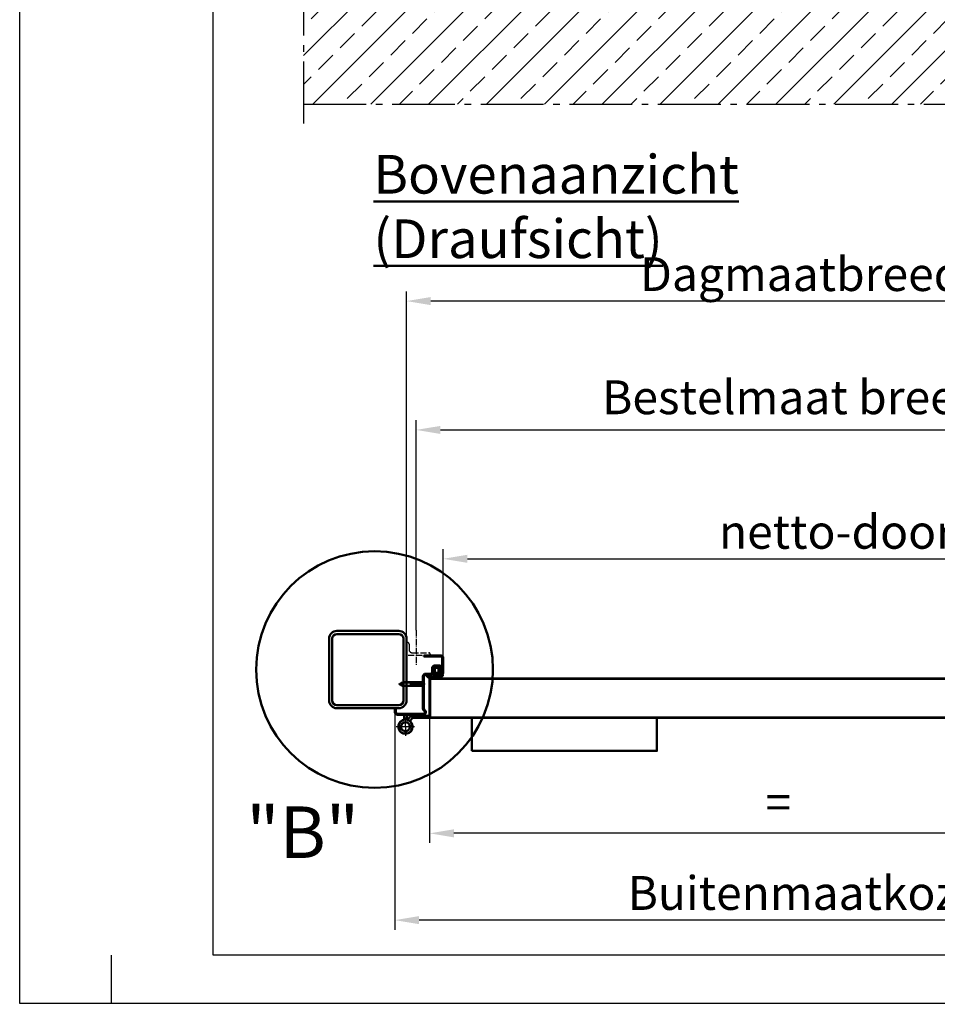
# Model space of a CAD drawing. Units: millimetres. Extents: x -16997 to -10697, y -607 to 3849.
# Drawn here: x -16997 to -15573, y -607 to 921 of the extents above; entities that cross this region are included whole.
import ezdxf

# ---------------------------------------------------------------- set-up
doc = ezdxf.new("R2010")
doc.units = ezdxf.units.MM
for name, pattern in [('AM_DIN_F_W050', [6.25, 4.75, -1.5]), ('AM_DIN_G_W050', [13.75, 9.75, -1.5, 1, -1.5]), ('AM_DIN_G_W050x2', [6.875, 4.75, -0.875, 0.375, -0.875])]:
    doc.linetypes.add(name, pattern=pattern)
for name, color, linetype, lineweight in [('AM_0', 7, 'Continuous', 50), ('AM_0N', 7, 'Continuous', 50), ('AM_3', 6, 'AM_DIN_F_W050', 25), ('AM_4N', 3, 'Continuous', 25), ('AM_5', 3, 'Continuous', 25), ('AM_7', 4, 'AM_DIN_G_W050', 25), ('AM_8', 1, 'Continuous', 25), ('AM_BOR', 7, 'Continuous', 50), ('Baukörper-AM_0', 7, 'Continuous', 50), ('deutsche_Version', 3, 'Continuous', 25)]:
    doc.layers.add(name, color=color, linetype=linetype, lineweight=lineweight)
doc.styles.get("Standard").update_dxf_attribs({"font": 'ISOCP.SHX'})
doc.dimstyles.new('AM_DIN$0', dxfattribs={"dimtxt": 3.5, "dimasz": 2.5, "dimexe": 1, "dimexo": 0, "dimgap": 1, "dimtad": 1, "dimdec": 1, "dimdsep": 46, "dimtxsty": 'Standard', "dimcen": 0, "dimclrd": 256, "dimclre": 256, "dimclrt": 2, "dimadec": 0, "dimazin": 2, "dimtp": 0.1, "dimtm": 0.1, "dimtfac": 0.71, "dimtdec": 1, "dimtmove": 0, "dimatfit": 3, "dimfxl": 1, "dimlwd": -1, "dimlwe": -1, "dimarcsym": 0})

# ---------------------------------------------------------------- blocks, each defined once
blk = doc.blocks.new('DIN_A3')
for p, q in [((20, 5.000000000000057), (20, 292)), ((414.9999999999999, 5.000000000000036), (20, 5.000000000000057))]:
    blk.add_line(p, q)
at = {"layer": 'AM_BOR', "color": 1, "lineweight": 25}
for p, q in [((0, 3.552713678800501e-14), (2.842170943040401e-14, 297)), ((9.466666666666612, 5.000000000000071), (9.466666666666612, 5.684341886080801e-14)), ((419.9999999999999, 3.552713678800501e-14), (-1.989519660128281e-13, 5.684341886080801e-14))]:
    blk.add_line(p, q, dxfattribs=at)
blk = doc.blocks.new('Türband Novo Porta (D)')
at = {"layer": 'AM_0'}
for p, q in [((-12.52072594216588, 17.00009549378569), (-17.69065010881968, 16.99999999999946)), ((-2, 18.60000000004959), (-2, 12.00000000000003)), ((2, 12.00000000000003), (2, 18.60000000004959)), ((-17.69065010881968, 13.59999999999948), (-12.52072594216588, 13.60000000000005)), ((-9.05662432702593, 11.59999999999997), (-7.757586221348902, 9.350000000000051)), ((-4.293484606212587, 11.35000000000005), (-4.943003659038368, 12.47499999997993))]:
    blk.add_line(p, q, dxfattribs=at)
for centre, radius, start, end in [((-11.7684485800055, 9.65248631529559), 7.386019352090232, 22.46647230975536, 95.84579972752694), ((-12.52072594216588, 9.600000000000051), 3.999999999999987, 29.99999999989051, 90), ((0, 2.842170943040401e-14), 11, 135.6068839540769, 106.601549598989), ((0, 2.842170943040401e-14), 11, 102.3736251162191, 73.73979529175767), ((-9.05662432702593, 8.600000000000051), 1.500000000000007, 322.9078732378941, 29.99999999989051), ((0, 2.842170943040401e-14), 7.000000000000002, 134.3793614035279, 106.601549598989), ((0, 2.842170943040401e-14), 6.999999999999999, 102.3736251162191, 73.73979529175767), ((-9.05662432702593, 8.600000000000051), 5.499999999999997, 18.13349374317518, 29.99999999989051), ((3.5, 12.00000000000003), 5.500000000000002, 180, 192.1879687347239), ((3.5, 12.00000000000003), 1.500000000000005, 180, 253.7397952917576)]:
    blk.add_arc(centre, radius, start, end, dxfattribs=at)
at = {"layer": 'AM_7', "ltscale": 3}
for p, q in [((0, -8.526512829121202e-14), (0, 13.99999999999991)), ((14.21832251796513, -8.526512829121202e-14), (-14, -8.526512829121202e-14)), ((0, -8.526512829121202e-14), (0, -14.00000000000009))]:
    blk.add_line(p, q, dxfattribs=at)
blk = doc.blocks.new('Türschließer GEZE TS 4000 (D)')
at = {"layer": 'AM_0'}
blk.add_lwpolyline([(0, -51.24821641040813), (287, -51.24821641040813), (287, -5.684341886080801e-14), (0, 0)], close=True, dxfattribs=at)
blk = doc.blocks.new('Boden')
at = {"layer": 'AM_8'}
h = blk.add_hatch(dxfattribs=at)
h.set_pattern_fill('ANSI33', color=256, scale=10)
h.set_pattern_definition([(45, (-548.6550189999998, 1516.963611), (-44.90128060534576, 44.90128060534577), []), (45, (-503.7537190000003, 1516.963611), (-44.90128060534576, 44.90128060534577), [31.75, -15.875])])
h.paths.add_polyline_path([(664.0072183897646, -173.7246816353685), (664.0072183897646, 0), (-1926.735919912517, 0), (-1926.735919912517, -173.7246816353685)])
at = {"layer": 'AM_7', "ltscale": 10}
for p, q in [((-1926.735919912517, 29.99999999999648), (-1926.735919912517, -203.7246816353685)), ((664.0072183897646, -203.7246816353685), (664.0072183897646, 30)), ((-1926.735919912517, -173.7246816353685), (694.0072183897646, -173.7246816353685))]:
    blk.add_line(p, q, dxfattribs=at)
at = {"layer": 'Baukörper-AM_0'}
blk.add_line((664.0072183897646, 0), (-1926.735919912517, 0), dxfattribs=at)
blk = doc.blocks.new('Gehflügel (D)')
for p, q in [((-881.4314181343161, 61.40000000000052), (156.1279437251542, 61.400000000001)), ((-882.6314181343168, 60.20000000000053), (-882.6314181343168, 2.900000000000574)), ((-881.9314181343161, 60.20000000000053), (-881.9314181343161, 2.900000000000574)), ((156.1279437251542, 60.70000000000027), (-881.4314181343161, 60.70000000000053)), ((160.3479141132339, 56.68713639310545), (156.4814971157466, 60.55355339059361)), ((160.6580341544486, 57.3669658455533), (156.9764718625775, 61.04852813742446)), ((161.6560592530932, 56.90000000000009), (181.9250000000011, 56.90000000000009)), ((161.6560592530932, 56.20000000000027), (181.9250000000011, 56.20000000000027)), ((182.4250000000011, 55.70000000000027), (182.4250000000011, 2.950000000001182)), ((183.1250000000018, 55.70000000000027), (183.1250000000018, 2.950000000001182)), ((-883.9814181343154, 3.400000000000574), (-902.4314181343161, 3.400000000000574)), ((-883.9814181343154, 2.700000000000756), (-902.4314181343161, 2.700000000000756)), ((-883.9814181343154, 2.500000000000711), (-902.4314181343161, 2.500000000000483)), ((-883.9814181343154, 1.800000000000665), (-902.4314181343161, 1.800000000000665)), ((-902.4314181343161, 1.60000000000062), (-883.9314181343161, 1.60000000000062)), ((-902.4314181343161, 0.9000000000008015), (-883.9314181343161, 0.9000000000005741)), ((208.8750000000018, 0.7000000000002728), (-902.4314181343161, 0.7000000000005002)), ((208.8750000000018, 1.364242052659392e-12), (-902.4314181343161, 7.673861546209082e-13)), ((208.209552948334, 1.650000000001), (184.4250000000011, 1.650000000001)), ((208.209552948334, 0.9500000000011823), (184.4250000000011, 0.9500000000011823)), ((186.1250000000018, 1.800000000000637), (186.1250000000018, 2.500000000000455)), ((186.1250000000018, 2.500000000000455), (208.8750000000018, 2.500000000001364)), ((186.1250000000018, 1.800000000000637), (208.8750000000018, 1.800000000000637)), ((208.209552948334, 1.650000000001), (208.209552948334, 0.9500000000011823))]:
    blk.add_line(p, q)
blk.add_lwpolyline([(182.4250000000011, 19.70000000000027), (185.4250000000011, 19.70000000000027), (185.4250000000011, 43.70000000000027), (183.4250000000011, 43.70000000000027), (182.4250000000011, 43.70000000000027)], close=True)
for points in [[(185.4250000000011, 39.70000000000027), (197.4250000000011, 27.69999999999845)], [(185.4250000000011, 27.70000000000027), (197.4249999999993, 27.70000000000027)], [(197.4250000000011, 25.70000000000027), (185.4250000000011, 25.70000000000027)]]:
    blk.add_lwpolyline(points)
for centre, radius, start, end in [((-881.4314181343161, 60.20000000000053), 1.2, 90, 180), ((156.1279437251542, 60.20000000000027), 1.2, 45.00000000013588, 90), ((-881.4314181343161, 60.20000000000053), 0.5, 90, 180), ((156.1279437251542, 60.20000000000027), 0.5, 45.00000000013588, 90), ((161.6560592530932, 58.20000000000027), 2, 225.0000000001359, 270), ((161.6560592530932, 58.20000000000027), 1.3, 219.8511637927783, 270), ((181.9250000000011, 55.70000000000027), 1.2, 0, 90), ((181.9250000000011, 55.70000000000027), 0.5, 0, 90), ((-902.4314181343161, 1.700000000000756), 1.699999999999989, 90, 270), ((-902.4314181343161, 1.700000000000529), 1.000000000000028, 90, 270), ((-902.4314181343161, 1.700000000000529), 0.7999999999999687, 90, 270), ((-902.4314181343161, 1.700000000000529), 0.09999999999999432, 90, 270), ((-883.9814181343154, 2.60000000000062), 0.7999999999999972, 270, 90), ((-883.9814181343154, 2.60000000000062), 0.1000000000000014, 270, 90), ((-883.9314181343161, 2.900000000000574), 1.3, 270, 0), ((-883.9314181343161, 2.900000000000574), 2, 270, 0), ((184.4250000000011, 2.950000000001182), 2, 180, 270), ((184.4250000000011, 2.950000000001182), 1.3, 180, 270), ((208.8750000000018, 1.250000000001364), 1.25, 270, 90), ((208.8750000000018, 1.250000000001364), 0.549999999999727, 270, 90)]:
    blk.add_arc(centre, radius, start, end)
at = {"layer": 'AM_0'}
blk.add_line((197.4250000000011, 27.69999999999845), (197.4250000000011, 25.70000000000027), dxfattribs=at)
blk = doc.blocks.new('*D33')
at = {"layer": 'AM_5', "transparency": 16777216}
for p, q in [((-16339.74770500934, -84.96388751368659), (-16339.74770500934, 99.17442981369231)), ((-14239.74770504985, -81.2600710722665), (-14239.74770504985, 99.17442981369231)), ((-16302.24770500934, 84.17442981369233), (-14277.24770504985, 84.17442981369233))]:
    blk.add_line(p, q, dxfattribs=at)
for points in [[(-16302.24770500934, 90.42442981369233), (-16302.24770500934, 77.92442981369233), (-16339.74770500934, 84.17442981369233)], [(-14277.24770504985, 90.42442981369233), (-14277.24770504985, 77.92442981369233), (-14239.74770504985, 84.17442981369233)]]:
    blk.add_solid(points, dxfattribs=at)
at = {"layer": 'Defpoints', "color": 0, "transparency": 16777216}
for p in [(-14239.74770504985, 84.17442981369233), (-16339.74770500934, -84.96388751368659), (-14239.74770504985, -81.2600710722665)]:
    blk.add_point(p, dxfattribs=at)
at = {"layer": 'AM_5', "color": 2, "transparency": 16777216, "insert": (-15289.7477050296, 119.250826589768), "char_height": 52.5, "attachment_point": 5}
blk.add_mtext('netto-doorgang  (lichte Breite) = 1916', dxfattribs=at)
blk = doc.blocks.new('*D34')
at = {"layer": 'Defpoints', "color": 0, "transparency": 16777216}
for p in [(-16396.74770500934, 484.1744298136923), (-16396.74770500934, -39.76007106513865), (-14182.74770504986, -39.76007106513865)]:
    blk.add_point(p, dxfattribs=at)
at = {"layer": 'deutsche_Version', "transparency": 16777216}
for p, q in [((-16396.74770500934, -39.76007106513865), (-16396.74770500934, 499.1744298136923)), ((-14182.74770504986, -39.76007106513865), (-14182.74770504986, 499.1744298136923)), ((-14220.24770504986, 484.1744298136923), (-16359.24770500934, 484.1744298136923))]:
    blk.add_line(p, q, dxfattribs=at)
for points in [[(-16359.24770500934, 490.4244298136923), (-16359.24770500934, 477.9244298136923), (-16396.74770500934, 484.1744298136923)], [(-14220.24770504986, 490.4244298136923), (-14220.24770504986, 477.9244298136923), (-14182.74770504986, 484.1744298136923)]]:
    blk.add_solid(points, dxfattribs=at)
at = {"layer": 'deutsche_Version', "color": 2, "transparency": 16777216, "insert": (-15289.7477050296, 519.250826589768), "char_height": 52.5, "attachment_point": 5}
blk.add_mtext('Dagmaatbreedte  (Rohbaumaßbreite) = 2030', dxfattribs=at)
blk = doc.blocks.new('*D35')
at = {"layer": 'AM_5', "transparency": 16777216}
for p, q in [((-16360.80412316391, -110.6182860565149), (-16360.80412300995, -356.879743041655)), ((-15295.0477050296, -133.3717752375405), (-15295.04770488986, -356.879742375322)), ((-15332.54770489923, -341.8797423987677), (-16323.30412301933, -341.8797430182092))]:
    blk.add_line(p, q, dxfattribs=at)
for points in [[(-16323.30412302323, -335.6297430182092), (-16323.30412301542, -348.1297430182092), (-16360.80412301933, -341.879743041655)], [(-15332.54770490314, -335.6297423987677), (-15332.54770489533, -348.1297423987677), (-15295.04770489923, -341.879742375322)]]:
    blk.add_solid(points, dxfattribs=at)
at = {"layer": 'Defpoints', "color": 0, "transparency": 16777216}
for p in [(-16360.80412316391, -110.6182860565149), (-15295.0477050296, -133.3717752375405), (-16360.80412301933, -341.879743041655)]:
    blk.add_point(p, dxfattribs=at)
at = {"layer": 'AM_5', "color": 2, "transparency": 16777216, "insert": (-15827.92591398507, -300.6297427084885), "char_height": 52.5, "attachment_point": 5, "rotation": 3.582251104401123e-08}
blk.add_mtext(' = ', dxfattribs=at)
blk = doc.blocks.new('*D37')
at = {"layer": 'Defpoints', "color": 0, "transparency": 16777216}
for p in [(-16414.74770500934, -150.7600710722651), (-14164.74770504985, -153.7600710722649), (-16414.74770500934, -476.6608054249107)]:
    blk.add_point(p, dxfattribs=at)
at = {"layer": 'deutsche_Version', "transparency": 16777216}
for p, q in [((-16414.74770500934, -150.7600710722651), (-16414.74770500934, -491.6608054249107)), ((-14164.74770504985, -153.7600710722649), (-14164.74770504985, -491.6608054249107)), ((-14202.24770504985, -476.6608054249107), (-16377.24770500934, -476.6608054249107))]:
    blk.add_line(p, q, dxfattribs=at)
for points in [[(-16377.24770500934, -470.4108054249107), (-16377.24770500934, -482.9108054249107), (-16414.74770500934, -476.6608054249107)], [(-14202.24770504985, -470.4108054249107), (-14202.24770504985, -482.9108054249107), (-14164.74770504985, -476.6608054249107)]]:
    blk.add_solid(points, dxfattribs=at)
at = {"layer": 'deutsche_Version', "color": 2, "transparency": 16777216, "insert": (-15289.7477050296, -441.3172448236813), "char_height": 52.5, "attachment_point": 5}
blk.add_mtext('Buitenmaatkozijn  (Zargenaussenmaß) = 2066', dxfattribs=at)
blk = doc.blocks.new('*D46')
at = {"layer": 'AM_5', "transparency": 16777216}
for p, q in [((-16381.74770500934, -26.77450224211452), (-16381.74770500934, 299.1744298136923)), ((-14197.74770504985, -26.77450224211452), (-14197.74770504985, 299.1744298136923)), ((-16344.24770500934, 284.1744298136923), (-14235.24770504985, 284.1744298136923))]:
    blk.add_line(p, q, dxfattribs=at)
for points in [[(-16344.24770500934, 290.4244298136923), (-16344.24770500934, 277.9244298136923), (-16381.74770500934, 284.1744298136923)], [(-14235.24770504985, 290.4244298136923), (-14235.24770504985, 277.9244298136923), (-14197.74770504985, 284.1744298136923)]]:
    blk.add_solid(points, dxfattribs=at)
at = {"layer": 'Defpoints', "color": 0, "transparency": 16777216}
for p in [(-14197.74770504985, 284.1744298136923), (-16381.74770500934, -26.77450224211452), (-14197.74770504985, -26.77450224211452)]:
    blk.add_point(p, dxfattribs=at)
at = {"layer": 'AM_5', "color": 2, "transparency": 16777216, "insert": (-15289.7477050296, 328.0494298136923), "char_height": 52.5, "attachment_point": 5}
blk.add_mtext('Bestelmaat breedte  (Baurichtmaßbreite) = 2000', dxfattribs=at)
blk = doc.blocks.new('Eckzarge (D)')
at = {"layer": 'AM_8'}
h = blk.add_hatch(dxfattribs=at)
h.set_pattern_fill('ANSI31', color=256, scale=5, angle=-15, style=0)
h.set_pattern_definition([(30, (-4402.886698337441, -1939.933729047072), (-7.937500000000001, 13.74815328507797), [])])
edge = h.paths.add_edge_path()
edge.add_line((-375.1000000000058, 749.9000000000003), (-377.7661692096272, 749.8999999999999))
edge.add_line((-377.7661692096153, 749.8999999999992), (-456.2338307903638, 749.8999999999992))
edge.add_line((-456.2338307903847, 749.8999999999992), (-461.6529062608424, 749.8999999999996))
edge.add_ellipse((-461.6529062608315, 729.9000000000001), major_axis=(7.105427357601002e-13, 19.99999999999975), ratio=1, start_angle=0, end_angle=114.7387844786633)
edge.add_line((-479.8174084235798, 721.5303607497551), (-477.5496230856988, 716.6086203445882))
edge.add_line((-477.5496230857098, 716.608620344588), (-446.0611400343168, 648.2696392502439))
edge.add_ellipse((-464.2256421970669, 639.8999999999994), major_axis=(18.16450216275527, 8.369639250244811), ratio=1, start_angle=245.261215521337, end_angle=360, ccw=False)
edge.add_line((-464.2256421970669, 619.9000000000003), (-495.1000000000022, 619.9000000000003))
edge.add_ellipse((-495.1000000000058, 609.9000000000001), major_axis=(0, 10.00000000000005), ratio=1, start_angle=0, end_angle=139.9463800535017)
edge.add_ellipse((-371.6432893254969, 756.7506601174043), major_axis=(-129.8917529411746, -154.5050857017382), ratio=1, start_angle=0, end_angle=14.26713774224796)
edge.add_ellipse((-371.6432893254969, 756.7506601174407), major_axis=(-87.80880671503587, -181.7506601174514), ratio=1, start_angle=0, end_angle=7.584823180147801)
edge.add_ellipse((-371.6432893254969, 756.7506601173932), major_axis=(-63.05056172919809, -191.7506601174039), ratio=1, start_angle=3.151393886563214e-14, end_angle=29.85764710724674)
edge.add_ellipse((-371.6432893255551, 756.7506601174971), major_axis=(40.78090675616367, -197.6881550169744), ratio=1, start_angle=0, end_angle=2.864512058807799)
edge.add_ellipse((-371.643289325526, 756.7506601174016), major_axis=(50.60928659979994, -195.4031450608975), ratio=1, start_angle=0, end_angle=18.39804902752546)
edge.add_ellipse((-270.1000000000058, 599.9000000000001), major_axis=(8.151693651634424, -12.59165956535925), ratio=1, start_angle=1.577555122005904e-12, end_angle=180)
edge.add_ellipse((-371.6432893254969, 756.7506601173932), major_axis=(93.391595673873, -144.2590005520332), ratio=1, start_angle=307.1441216898327, end_angle=359.99999999999983, ccw=False)
edge.add_ellipse((-428.5380448162323, 599.9000000000001), major_axis=(-1.704960455376181, -4.700330822995724), ratio=1, start_angle=199.9373291406812, end_angle=360, ccw=False)
edge.add_line((-428.5380448162323, 604.9000000000003), (-375.1000000000131, 604.9000000000003))
edge.add_ellipse((-375.1000000000058, 624.9000000000001), major_axis=(0, -20.00000000000001), ratio=1, start_angle=0, end_angle=90)
edge.add_line((-355.1000000000058, 624.9000000000001), (-355.1000000000058, 727.2338307903715))
edge.add_line((-355.1000000000058, 727.2338307903717), (-355.1000000000058, 729.9000000000008))
edge.add_ellipse((-375.1000000000058, 729.9000000000001), major_axis=(20.00000000000028, 1.776356839400251e-13), ratio=1, start_angle=0, end_angle=89.9999999999995)
edge = h.paths.add_edge_path(flags=0)
edge.add_ellipse((-382.1000000000058, 722.900000000001), major_axis=(0, 4.999999999999449), ratio=1, start_angle=269.9999999999949, end_angle=360)
edge.add_line((-382.1000000000058, 727.9000000000003), (-432.1000000000067, 727.9000000000003))
edge.add_ellipse((-432.1000000000058, 722.9000000000021), major_axis=(-4.999999999999005, -1.154631945610163e-12), ratio=1, start_angle=269.9999999999786, end_angle=360)
edge.add_line((-437.1000000000058, 722.900000000001), (-437.1000000000058, 654.9000000000015))
edge.add_ellipse((-432.1000000000058, 654.9000000000001), major_axis=(7.105427357601002e-13, -4.999999999998828), ratio=1, start_angle=269.9999999999786, end_angle=360)
edge.add_line((-432.1000000000058, 649.900000000001), (-382.1000000000049, 649.900000000001))
edge.add_ellipse((-382.1000000000058, 654.9000000000001), major_axis=(4.999999999999716, 4.440892098500626e-13), ratio=1, start_angle=269.9999999999949, end_angle=360)
edge.add_line((-377.1000000000058, 654.900000000001), (-377.1000000000058, 722.900000000001))
at = {"layer": 'AM_0'}
for p, q in [((-210, 920.0000000000005), (-470, 920.0000000000005)), ((-210, 904.9999999999995), (-210, 920.0000000000005)), ((-510, 880.0000000000005), (-510, 649.9999999999998)), ((-495, 649.9999999999998), (-495, 880.0000000000005)), ((-470, 904.9999999999995), (-210, 904.9999999999995)), ((-380, 765.0000000000005), (-454.0000000000291, 765.0000000000014)), ((-464.2256421970669, 619.8999999999992), (-495.1000000000058, 619.9000000000003)), ((-490.3290043255256, 708.2607214995112), (-466.3766233779606, 656.2772294376832)), ((-479.8174084235798, 721.5303607497551), (-446.0611400343187, 648.2696392502444)), ((-452.7532467558631, 662.5544588753669), (-476.7056277034571, 714.5379509371946)), ((-375.1000000000058, 749.9000000000003), (-461.6529062608315, 749.9000000000003)), ((-454.0000000000291, 750.0000000000005), (-380, 750.0000000000005)), ((-437.1000000000058, 654.900000000001), (-437.1000000000058, 722.9000000000003)), ((-432.1000000000058, 727.9000000000003), (-382.1000000000058, 727.9000000000003)), ((-382.1000000000058, 649.900000000001), (-432.1000000000058, 649.900000000001)), ((-377.1000000000058, 722.900000000001), (-377.1000000000058, 654.900000000001)), ((-355.1000000000058, 624.9000000000001), (-355.1000000000058, 729.9000000000001)), ((-355.0000000000291, 725.0000000000005), (-355.0000000000291, 659.9999999999995)), ((-340, 659.9999999999995), (-340, 725.0000000000005)), ((-235, 635.0000000000005), (-315.0000000000291, 635.0000000000005)), ((-315.0000000000291, 620.0000000000005), (-235, 620.0000000000005)), ((-428.5380448162323, 604.9000000000003), (-375.1000000000058, 604.9000000000003)), ((-360.0000000000873, 554.999999999992), (-360.0000000000873, 555.2360879308824)), ((-210, 595.0000000000005), (-210, 94.77225575051853)), ((-195, 94.77225575051853), (-195, 595.0000000000005)), ((200, 15.00000000000091), (-200, 15.00000000000045)), ((-200, 0), (200, 0)), ((240, 100.0000000000005), (225, 100.0000000000005)), ((225, 100.0000000000005), (225, 40)), ((240, 40), (240, 100.0000000000005))]:
    blk.add_line(p, q, dxfattribs=at)
for centre, radius, start, end in [((-470, 879.9999999999998), 39.99999999999994, 90, 180), ((-470, 880.0000000000005), 24.99999999999929, 90, 180), ((-454.0000000000291, 724.9999999999998), 40.00000000000039, 90, 204.7387844785385), ((-380, 724.9999999999998), 40.00000000000128, 0, 90), ((-480, 649.9999999999998), 29.99999999999972, 180, 24.7387844785385), ((-495.1000000000058, 609.9000000000001), 10.00000000000005, 90, 229.9463800536913), ((-480, 650.0000000000007), 14.99999999999985, 180, 24.7387844785385), ((-461.6529062608315, 729.9000000000001), 19.99999999999975, 90, 204.7387844785385), ((-454.0000000000291, 724.9999999999998), 24.99999999999982, 90, 204.7387844785385), ((-464.2256421970669, 639.8999999999994), 19.99999999999948, 270, 24.7387844785385), ((-432.1000000000058, 722.9000000000021), 4.999999999999005, 90, 180), ((-432.1000000000058, 654.9000000000001), 4.999999999998828, 180, 270), ((-371.6432893254969, 756.7506601173932), 171.8506601173929, 250.062670859148, 302.9185491696103), ((-382.1000000000058, 722.900000000001), 4.999999999999449, 0, 90), ((-382.1000000000058, 654.9000000000001), 4.999999999999716, 270, 0), ((-380, 725.0000000000005), 24.99999999999955, 0, 90), ((-375.1000000000058, 729.9000000000001), 20.00000000000028, 0, 90), ((-375.1000000000058, 624.9000000000001), 20.00000000000001, 270, 0), ((-315.0000000000291, 659.9999999999995), 39.99999999999986, 180, 270), ((-315.0000000000291, 660.0000000000005), 24.99999999999982, 180, 270), ((-270.1000000000058, 599.9000000000001), 14.99999999999999, 302.9185491696103, 122.9185491696103), ((-235, 595.0000000000005), 40.00000000000056, 0, 90), ((-235, 595.0000000000005), 24.99999999999964, 0, 90), ((-371.6432893254969, 756.7506601173925), 201.8506601173927, 229.9463800536965, 302.9185491696103), ((-428.5380448162323, 599.9000000000001), 5.000000000000021, 90, 250.062670859148), ((-200, 40.00000000000045), 40.00000000000104, 122.5789703924576, 270), ((-200, 40.00000000000091), 25.00000000000025, 122.5789703924576, 270), ((-235, 94.77225575051716), 24.99999999999787, 302.5789703924576, 0), ((-235, 94.77225575051807), 40.00000000000038, 302.5789703924576, 0), ((200, 40), 39.99999999999995, 270, 0), ((200, 40.00000000000091), 25, 270, 0)]:
    blk.add_arc(centre, radius, start, end, dxfattribs=at)
blk = doc.blocks.new('Schraube')
at = {"layer": 'AM_0N'}
for p, q in [((-33, 2.750000000000057), (-38, 5.684341886080801e-14)), ((-33, -2.749999999999943), (-38, 5.684341886080801e-14)), ((-3.000000000003865, 2.750000000000057), (-33, 2.750000000000057)), ((-3.000000000000227, 2.750000000000057), (-0.6000000000024102, 5.150000000000603)), ((-3.000000000000227, 2.750000000000057), (-3.000000000000227, -2.749999999999943)), ((-0.6000000000024102, 5.150000000000603), (-0.6000000000024102, -5.150000000000489)), ((-2.273736754432321e-13, 5.150000000000603), (-0.6000000000024102, 5.150000000000603)), ((-2.273736754432321e-13, 5.150000000000603), (-2.273736754432321e-13, -5.150000000000489)), ((-3.000000000003865, -2.749999999999943), (-33, -2.749999999999943)), ((-3.000000000000227, -2.749999999999943), (-0.6000000000024102, -5.150000000000489)), ((-2.273736754432321e-13, -5.150000000000489), (-0.6000000000024102, -5.150000000000489))]:
    blk.add_line(p, q, dxfattribs=at)
at = {"layer": 'AM_4N'}
for p, q in [((-34.20909090909117, 2.084999999999894), (-3.000000000003865, 2.085000000000093)), ((-34.20909090909117, 2.085000000000093), (-34.20909090909117, -2.08499999999998)), ((-34.20909090909117, -2.084999999999837), (-3.000000000003865, -2.08499999999998))]:
    blk.add_line(p, q, dxfattribs=at)
at = {"layer": 'AM_7', "linetype": 'AM_DIN_G_W050x2', "ltscale": 5}
blk.add_line((1.782183718321676, 5.684341886080801e-14), (-39.6253614257912, 5.684341886080801e-14), dxfattribs=at)
blk = doc.blocks.new('Stahlkonstr (D)')
at = {"layer": 'AM_0N'}
for p, q in [((-50, 90.00000000593803), (-50, 10)), ((-46, 89.99999999999993), (-46, 10)), ((40, 100.0000000000003), (-40, 99.99999999999996)), ((40, 96.00000000000031), (-40, 95.99999999999994)), ((46, 10.00000000000028), (46, 90.00000000000036)), ((50, 10.00000000000028), (50, 90.00000000000036)), ((-40, 4.000000000000057), (40, 4.000000000000256)), ((-40, 2.842170943040401e-14), (40, 2.557953848736361e-13))]:
    blk.add_line(p, q, dxfattribs=at)
for centre, radius, start, end in [((-40, 89.99999999999993), 10, 90, 180), ((-40, 89.99999999999993), 6, 90, 180), ((40, 90.00000000000036), 10, 0, 90), ((40, 90.00000000000036), 6, 0, 90), ((-40, 10), 10, 180, 270), ((-40, 10), 6, 180, 270), ((40, 10.00000000000028), 10, 270, 0), ((40, 10.00000000000028), 6, 270, 0)]:
    blk.add_arc(centre, radius, start, end, dxfattribs=at)
blk = doc.blocks.new('Deckwinkel (D)')
at = {"layer": 'AM_3', "ltscale": 2}
for p, q in [((-13.00000001899207, 17.4999999940607), (-13.00000001899207, 8.999999999998622)), ((-9.000000018992068, 19.9999999940607), (-10.50000001899207, 19.9999999940607)), ((-9.000000018992068, -1.378452907374594e-12), (-9.000000018992068, 19.99999999999862)), ((-46.00000001900116, 1.5), (-46.00000001900116, 0)), ((-46.00000001900116, 0), (-9.000000018992068, -1.4210854715202e-14)), ((-18.00000001899207, 3.999999999998622), (-43.50000001900116, 4))]:
    blk.add_line(p, q, dxfattribs=at)
at = {"layer": 'AM_3', "ltscale": 2, "extrusion": (0, 0, -1)}
for centre, radius, start, end in [((10.50000001899207, 17.4999999940607), 2.5, 0, 90), ((43.50000001900116, 1.5), 2.5, 0, 90), ((18.00000001899207, 8.999999999998622), 5, 180, 270)]:
    blk.add_arc(centre, radius, start, end, dxfattribs=at)
blk = doc.blocks.new('Eckzarge_gesamt (D)')
at = {"layer": 'AM_7'}
blk.add_line((9, 130.9855688301504), (9, 76.11920651387845), dxfattribs=at)
at = {"layer": 'AM_0'}
for name, p, xscale, yscale, zscale in [('Stahlkonstr (D)', (-66, 9.999999999999972), -1.200000000000005, 1.200000000000005, 1.200000000000005), ('Eckzarge (D)', (0, 0), -0.09999999999999779, 0.09999999999999779, 0.09999999999999779)]:
    blk.add_blockref(name, p, dxfattribs=dict(at, xscale=xscale, yscale=yscale, zscale=zscale))
at = {"layer": 'AM_0', "xscale": -1}
blk.add_blockref('Deckwinkel (D)', (-15.00000001899025, 91.99999999999801), dxfattribs=at)
at = {"layer": 'AM_0'}
blk.add_blockref('Schraube', (21, 47.50002749043051), dxfattribs=at)

msp = doc.modelspace()

# ---------------------------------------------------------------- linework, layer by layer
at = {"layer": 'AM_0'}
msp.add_circle((-16446.28144701704, -87.80729719251534), 183.6454538008263, dxfattribs=at)

# ---------------------------------------------------------------- block references
at = {"lineweight": 0, "xscale": 15, "yscale": 15, "zscale": 15}
msp.add_blockref('DIN_A3', (-16996.77946169658, -606.1226291199755), dxfattribs=at)
at = {"xscale": -1}
msp.add_blockref('Türband Novo Porta (D)', (-16398.29477327273, -176.3600710723144), dxfattribs=at)
at = {"layer": 'AM_0'}
for name, p in [('Eckzarge_gesamt (D)', (-16390.74770500934, -157.7600710722647)), ('Gehflügel (D)', (-15478.1727050296, -162.7600710723157)), ('Türschließer GEZE TS 4000 (D)', (-16295.22722974703, -162.760071072314))]:
    msp.add_blockref(name, p, dxfattribs=at)
at = {"layer": 'Baukörper-AM_0'}
msp.add_blockref('Boden', (-14629.87223006904, 963.7216027932923), dxfattribs=at)

# ---------------------------------------------------------------- texts
at = {"layer": 'AM_0', "attachment_point": 1}
for s, insert, char_height, width in [('{\\LBovenaanzicht (Draufsicht)}', (-16448.15482730838, 710.9639064773264), 60, 997.9029143454054), ('{\\C5;"B"}', (-16645.36769117974, -300.1720257547749), 80, 188.4101267497454)]:
    msp.add_mtext(s, dxfattribs=dict(at, insert=insert, char_height=char_height, width=width))

# ---------------------------------------------------------------- dimensions: what is measured, and where the dimension line sits
at = {"layer": 'AM_5'}
for base, p1, p2, text, override, picture, middle in [((-14197.74770504985, 284.1744298136923), (-16381.74770500934, -26.77450224211452), (-14197.74770504985, -26.77450224211452), 'Bestelmaat breedte  (Baurichtmaßbreite) = 2000', {"dimscale": 15, "dimdec": 0, "dimpost": '', "dimtix": 1}, '*D46', (-15289.7477050296, 328.0494298136923)), ((-14239.74770504985, 84.17442981369233), (-16339.74770500934, -84.96388751368659), (-14239.74770504985, -81.2600710722665), 'netto-doorgang  (lichte Breite) = 1916', {"dimscale": 15, "dimgap": 0, "dimdec": 0, "dimtix": 1}, '*D33', (-15289.7477050296, 119.250826589768))]:
    dim = msp.add_linear_dim(base=base, p1=p1, p2=p2, text=text, dimstyle='AM_DIN$0', override=override, dxfattribs=at)
    dim.commit()
    dim.dimension.update_dxf_attribs({"geometry": picture, "text_midpoint": middle})
dim = msp.add_linear_dim(base=(-16360.80412301933, -341.879743041655), p1=(-15295.0477050296, -133.3717752375405), p2=(-16360.80412316391, -110.6182860565149), angle=180.0000000358225, text=' = ', dimstyle='AM_DIN$0', override={"dimscale": 15, "dimtix": 1}, dxfattribs=at)
dim.commit()
dim.dimension.update_dxf_attribs({"geometry": '*D35', "text_midpoint": (-15827.92591398507, -300.6297427084885)})
at = {"layer": 'deutsche_Version'}
for base, p1, p2, text, picture, middle in [((-16396.74770500934, 484.1744298136923), (-14182.74770504986, -39.76007106513865), (-16396.74770500934, -39.76007106513865), 'Dagmaatbreedte  (Rohbaumaßbreite) = 2030', '*D34', (-15289.7477050296, 519.250826589768)), ((-16414.74770500934, -476.6608054249107), (-14164.74770504985, -153.7600710722649), (-16414.74770500934, -150.7600710722651), 'Buitenmaatkozijn  (Zargenaussenmaß) = 2066', '*D37', (-15289.7477050296, -441.3172448236813))]:
    dim = msp.add_linear_dim(base=base, p1=p1, p2=p2, angle=180, text=text, dimstyle='AM_DIN$0', override={"dimscale": 15, "dimgap": 0}, dxfattribs=at)
    dim.commit()
    dim.dimension.update_dxf_attribs({"geometry": picture, "text_midpoint": middle})

doc.saveas('drawing.dxf')
